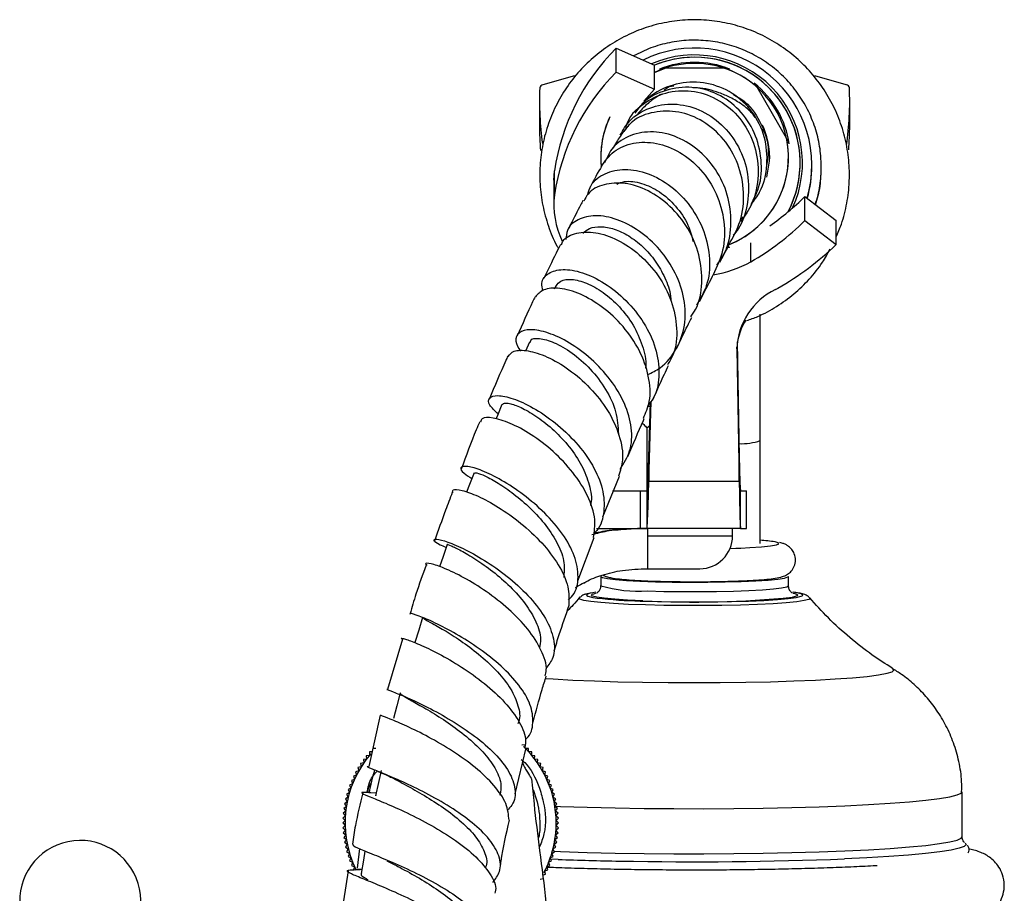
# Model space of a CAD drawing. Units: millimetres. Extents: x 5 to 995, y 5 to 995.
# Drawn here: x 181 to 233, y 582 to 628 of the extents above; entities that cross this region are included whole.
import ezdxf

# ---------------------------------------------------------------- set-up
doc = ezdxf.new("R2010")
doc.units = ezdxf.units.MM

msp = doc.modelspace()

# ---------------------------------------------------------------- linework, layer by layer
at = {"color": 7, "linetype": 'Continuous', "lineweight": 25}
for p, q in [((212.772, 626.7), (214.821, 625.794)), ((212.772, 625.414), (212.772, 626.7)), ((212.772, 625.414), (214.821, 624.508)), ((214.821, 624.508), (214.821, 625.794)), ((214.821, 625.409), (215.392, 625.636)), ((218.515, 625.636), (215.392, 625.636)), ((210.55, 625.22), (208.868, 624.751)), ((225.039, 624.751), (223.357, 625.22)), ((214.821, 624.508), (214.248, 623.866)), ((215.328, 624.485), (215.591, 624.647)), ((215.591, 624.647), (215.854, 624.694)), ((221.848, 621.91), (220.287, 624.614)), ((208.688, 623.867), (208.688, 622.581)), ((225.219, 622.581), (225.219, 623.867)), ((209.454, 619.666), (209.482, 620.167)), ((209.482, 618.881), (209.482, 620.167)), ((223.204, 620.421), (223.204, 620.451)), ((209.454, 619.666), (209.454, 618.38)), ((222.831, 617.507), (222.831, 618.793)), ((222.831, 618.793), (224.494, 617.518)), ((219.458, 617.593), (219.564, 617.705)), ((222.831, 617.507), (224.494, 616.233)), ((224.494, 616.233), (224.494, 617.518)), ((218.822, 616.089), (218.622, 616.015)), ((218.764, 616.098), (218.822, 616.089)), ((209.555, 614.033), (209.474, 613.864)), ((220.454, 605.789), (220.454, 612.516)), ((208.155, 611.038), (207.94, 610.561)), ((219.217, 611.052), (219.331, 604.898)), ((219.2, 610.679), (219.331, 603.612)), ((214.589, 607.612), (214.42, 607.612)), ((214.514, 603.612), (214.632, 607.885)), ((214.514, 604.898), (214.595, 607.832)), ((214.413, 606.461), (214.561, 606.6)), ((214.413, 606.461), (214.413, 603.112)), ((220.454, 600.3), (220.454, 605.789)), ((214.514, 604.898), (214.514, 603.612)), ((219.331, 603.612), (219.331, 604.898)), ((212.058, 601.726), (212.946, 603.884)), ((219.331, 603.612), (214.514, 603.612)), ((212.582, 603.112), (214.079, 603.112)), ((214.079, 601.112), (214.079, 603.112)), ((214.079, 603.112), (214.404, 603.112)), ((214.404, 603.112), (214.404, 601.112)), ((219.405, 601.112), (219.405, 603.112)), ((219.405, 603.112), (219.712, 603.112)), ((219.712, 601.112), (219.712, 603.112)), ((211.725, 601.112), (214.079, 601.112)), ((212.704, 601.112), (212.704, 601.027)), ((214.079, 601.112), (214.404, 601.112)), ((219.405, 601.112), (214.404, 601.112)), ((214.454, 600.712), (214.454, 601.112)), ((218.979, 600.712), (218.979, 601.112)), ((219.405, 601.112), (219.712, 601.112)), ((210.725, 598.317), (211.607, 600.623)), ((214.454, 598.962), (214.454, 600.712)), ((214.454, 598.962), (217.229, 598.962)), ((211.954, 598.553), (211.954, 598.054)), ((221.954, 598.054), (221.954, 598.553)), ((201.392, 595.214), (200.593, 592.531)), ((200.207, 591.164), (199.589, 588.424)), ((199.801, 589.207), (199.623, 589.195)), ((199.976, 589.389), (199.797, 589.385)), ((207.386, 586.966), (207.97, 589.418)), ((207.927, 589.568), (207.749, 589.564)), ((207.931, 589.389), (207.927, 589.568)), ((208.11, 589.385), (207.931, 589.389)), ((208.106, 589.207), (208.11, 589.385)), ((208.284, 589.195), (208.106, 589.207)), ((199.478, 588.819), (199.302, 588.791)), ((199.302, 588.791), (199.33, 588.615)), ((199.635, 589.017), (199.458, 588.997)), ((199.458, 588.997), (199.478, 588.819)), ((199.623, 589.195), (199.635, 589.017)), ((208.272, 589.017), (208.284, 589.195)), ((208.449, 588.997), (208.272, 589.017)), ((208.429, 588.819), (208.449, 588.997)), ((208.605, 588.791), (208.429, 588.819)), ((208.577, 588.615), (208.605, 588.791)), ((199.061, 588.188), (198.89, 588.136)), ((199.191, 588.405), (199.017, 588.361)), ((199.017, 588.361), (199.061, 588.188)), ((199.33, 588.615), (199.155, 588.579)), ((199.155, 588.579), (199.191, 588.405)), ((200.074, 588.164), (200.176, 588.12)), ((208.752, 588.579), (208.577, 588.615)), ((208.717, 588.405), (208.752, 588.579)), ((208.89, 588.361), (208.717, 588.405)), ((208.846, 588.188), (208.89, 588.361)), ((209.017, 588.136), (208.846, 588.188)), ((198.832, 587.738), (198.666, 587.672)), ((198.666, 587.672), (198.733, 587.506)), ((198.941, 587.966), (198.773, 587.907)), ((198.773, 587.907), (198.832, 587.738)), ((198.89, 588.136), (198.941, 587.966)), ((208.966, 587.966), (209.017, 588.136)), ((209.134, 587.907), (208.966, 587.966)), ((209.075, 587.738), (209.134, 587.907)), ((209.241, 587.672), (209.075, 587.738)), ((209.174, 587.506), (209.241, 587.672)), ((198.644, 587.27), (198.485, 587.189)), ((198.485, 587.189), (198.566, 587.03)), ((198.733, 587.506), (198.57, 587.432)), ((198.57, 587.432), (198.644, 587.27)), ((209.337, 587.432), (209.174, 587.506)), ((209.263, 587.27), (209.337, 587.432)), ((209.422, 587.189), (209.263, 587.27)), ((209.341, 587.03), (209.422, 587.189)), ((198.499, 586.786), (198.348, 586.691)), ((198.348, 586.691), (198.443, 586.54)), ((198.566, 587.03), (198.411, 586.941)), ((198.411, 586.941), (198.499, 586.786)), ((199.985, 587.008), (199.609, 587.027)), ((199.965, 586.875), (199.975, 586.86)), ((209.496, 586.941), (209.341, 587.03)), ((209.408, 586.786), (209.496, 586.941)), ((209.559, 586.691), (209.408, 586.786)), ((209.464, 586.54), (209.559, 586.691)), ((231.204, 584.674), (231.204, 587.077)), ((198.398, 586.292), (198.256, 586.184)), ((198.256, 586.184), (198.364, 586.042)), ((198.443, 586.54), (198.296, 586.438)), ((198.296, 586.438), (198.398, 586.292)), ((209.611, 586.438), (209.464, 586.54)), ((209.509, 586.292), (209.611, 586.438)), ((209.651, 586.184), (209.509, 586.292)), ((209.543, 586.042), (209.651, 586.184)), ((198.33, 585.538), (198.204, 585.412)), ((198.341, 585.79), (198.209, 585.67)), ((198.209, 585.67), (198.33, 585.538)), ((198.364, 586.042), (198.227, 585.927)), ((198.227, 585.927), (198.341, 585.79)), ((209.68, 585.927), (209.543, 586.042)), ((209.566, 585.79), (209.68, 585.927)), ((209.698, 585.67), (209.566, 585.79)), ((209.577, 585.538), (209.698, 585.67)), ((209.704, 585.412), (209.577, 585.538)), ((198.204, 585.412), (198.33, 585.286)), ((198.33, 585.286), (198.209, 585.154)), ((198.209, 585.154), (198.341, 585.033)), ((198.341, 585.033), (198.227, 584.896)), ((209.566, 585.033), (209.698, 585.154)), ((209.68, 584.896), (209.566, 585.033)), ((209.577, 585.286), (209.704, 585.412)), ((209.698, 585.154), (209.577, 585.286)), ((198.227, 584.896), (198.364, 584.782)), ((198.364, 584.782), (198.256, 584.64)), ((198.256, 584.64), (198.398, 584.532)), ((198.398, 584.532), (198.296, 584.385)), ((209.509, 584.532), (209.651, 584.64)), ((209.611, 584.385), (209.509, 584.532)), ((209.543, 584.782), (209.68, 584.896)), ((209.651, 584.64), (209.543, 584.782)), ((198.296, 584.385), (198.443, 584.283)), ((198.443, 584.283), (198.348, 584.132)), ((198.348, 584.132), (198.499, 584.037)), ((198.499, 584.037), (198.411, 583.882)), ((199.091, 584.05), (198.974, 583.01)), ((209.408, 584.037), (209.559, 584.132)), ((209.496, 583.882), (209.408, 584.037)), ((209.464, 584.283), (209.611, 584.385)), ((209.559, 584.132), (209.464, 584.283)), ((231.379, 584.332), (231.404, 584.305)), ((198.411, 583.882), (198.566, 583.794)), ((198.566, 583.794), (198.485, 583.635)), ((198.485, 583.635), (198.644, 583.554)), ((198.644, 583.554), (198.57, 583.391)), ((199.619, 583.825), (199.721, 583.782)), ((209.263, 583.554), (209.422, 583.635)), ((209.337, 583.391), (209.263, 583.554)), ((209.341, 583.794), (209.496, 583.882)), ((209.422, 583.635), (209.341, 583.794)), ((198.57, 583.391), (198.733, 583.317)), ((198.733, 583.317), (198.666, 583.152)), ((198.666, 583.152), (198.832, 583.085)), ((198.832, 583.085), (198.773, 582.917)), ((199.222, 582.937), (199.004, 582.933)), ((208.966, 582.858), (209.134, 582.917)), ((209.075, 583.085), (209.241, 583.152)), ((209.134, 582.917), (209.075, 583.085)), ((209.174, 583.317), (209.337, 583.391)), ((209.241, 583.152), (209.174, 583.317)), ((198.497, 582.859), (198.063, 580.119)), ((208.717, 582.419), (208.89, 582.463)), ((208.846, 582.636), (209.017, 582.687)), ((209.017, 582.687), (208.966, 582.858))]:
    msp.add_line(p, q, dxfattribs=at)
at = {"color": 8, "linetype": 'Continuous', "lineweight": 25}
for p, q in [((219.955, 615.317), (219.955, 616.333)), ((219.2, 610.679), (219.2, 610.788)), ((214.454, 600.712), (218.979, 600.712)), ((209.692, 583.472), (209.293, 583.487))]:
    msp.add_line(p, q, dxfattribs=at)
at = {"color": 8, "linetype": 'Continuous', "lineweight": 25, "flags": 128}
for points in [[(220.809, 619.82), (220.948, 620.683), (220.954, 620.891)], [(219.419, 600.061), (219.898, 600.084), (220.522, 600.126), (221.001, 600.175), (221.314, 600.229), (221.449, 600.286), (221.399, 600.344), (221.243, 600.386)], [(211.39, 597.652), (211.275, 597.62), (211.185, 597.556), (211.27, 597.493), (211.528, 597.431), (211.761, 597.396)], [(214.192, 597.254), (213.387, 597.29), (212.697, 597.335), (212.143, 597.386), (211.745, 597.443), (211.513, 597.504), (211.456, 597.567), (211.497, 597.599)], [(214.443, 597.78), (215.307, 597.755), (216.23, 597.741), (217.18, 597.738), (218.121, 597.746), (219.02, 597.766), (219.844, 597.796), (220.564, 597.835), (221.153, 597.882), (221.591, 597.936), (221.861, 597.994), (221.954, 598.054), (221.954, 598.054)], [(222.417, 597.595), (222.444, 597.575), (222.413, 597.513), (222.205, 597.452), (222.169, 597.445)], [(222.68, 597.511), (222.722, 597.555), (222.637, 597.618), (222.379, 597.68), (222.231, 597.703)], [(223.092, 597.403), (223.099, 597.392), (223.038, 597.326), (222.801, 597.261), (222.397, 597.2), (221.835, 597.145), (221.134, 597.096), (220.312, 597.055), (219.393, 597.024), (218.404, 597.003), (217.374, 596.993), (216.331, 596.994), (215.306, 597.006), (214.329, 597.029), (213.427, 597.062), (212.627, 597.105), (211.951, 597.155), (211.419, 597.212), (211.046, 597.274), (210.843, 597.338), (210.815, 597.403)], [(209.026, 593.115), (209.423, 593.088), (210.466, 593.03), (211.619, 592.981), (212.864, 592.942), (214.179, 592.913), (215.542, 592.896), (216.929, 592.89), (218.316, 592.895), (219.679, 592.912), (220.996, 592.94), (222.244, 592.979), (223.402, 593.028), (224.449, 593.086), (225.368, 593.152), (226.143, 593.225), (226.76, 593.304), (227.21, 593.388), (227.484, 593.474), (227.578, 593.562), (227.52, 593.634)], [(209.519, 586.306), (209.8, 586.295), (211.224, 586.249), (212.721, 586.214), (214.271, 586.189), (215.855, 586.176), (217.453, 586.174), (219.044, 586.183), (220.609, 586.203), (222.128, 586.235), (223.583, 586.277), (224.953, 586.329), (226.223, 586.39), (227.377, 586.46), (228.399, 586.538), (229.278, 586.623), (230.001, 586.713), (230.561, 586.808), (230.949, 586.906), (231.161, 587.007), (231.204, 587.077)], [(209.483, 583.905), (209.8, 583.893), (211.224, 583.847), (212.721, 583.812), (214.271, 583.787), (215.855, 583.774), (217.453, 583.771), (219.044, 583.781), (220.609, 583.801), (222.128, 583.833), (223.583, 583.875), (224.953, 583.927), (226.223, 583.988), (227.377, 584.058), (228.399, 584.136), (229.278, 584.221), (230.001, 584.311), (230.561, 584.406), (230.949, 584.504), (231.161, 584.605), (231.204, 584.675)], [(231.404, 584.305), (231.418, 584.263), (231.326, 584.162), (231.06, 584.062), (230.623, 583.965), (230.02, 583.872), (229.258, 583.783), (228.347, 583.7), (227.298, 583.624), (226.123, 583.556), (224.947, 583.501)]]:
    msp.add_lwpolyline(points, dxfattribs=at)
at = {"color": 7, "linetype": 'Continuous', "lineweight": 25, "flags": 128}
for points in [[(206.69, 607.704), (206.446, 607.121), (206.369, 606.938)], [(205.202, 604.063), (204.963, 603.445), (204.807, 603.041)], [(203.775, 600.253), (203.549, 599.608), (203.359, 599.067)], [(218.845, 600.041), (219.152, 600.051), (219.419, 600.061)], [(211.954, 598.553), (212.042, 598.494), (212.307, 598.436), (212.741, 598.383), (213.327, 598.335), (214.044, 598.296), (214.866, 598.265), (215.763, 598.245), (216.704, 598.237), (217.653, 598.239), (218.578, 598.254), (219.443, 598.278), (220.219, 598.313), (220.877, 598.357), (221.392, 598.407), (221.748, 598.463), (221.93, 598.523), (221.954, 598.553)], [(211.687, 597.705), (211.537, 597.681), (211.39, 597.652)], [(211.497, 597.599), (211.576, 597.629), (211.687, 597.656)], [(222.204, 597.659), (222.3, 597.637), (222.417, 597.595)], [(214.057, 597.239), (214.968, 597.212), (215.938, 597.195), (216.94, 597.19), (217.942, 597.195), (218.914, 597.211), (219.826, 597.238), (220.651, 597.275), (221.364, 597.32), (221.943, 597.372), (222.37, 597.429), (222.632, 597.491), (222.68, 597.511)], [(202.461, 596.358), (202.254, 595.691), (202.047, 595.025)], [(201.273, 592.345), (201.092, 591.661), (200.91, 590.976)], [(200.245, 588.21), (200.105, 587.565), (199.954, 586.865)], [(199.39, 583.918), (199.308, 583.44), (199.186, 582.727)]]:
    msp.add_lwpolyline(points, dxfattribs=at)
at = {"color": 7, "linetype": 'Continuous', "lineweight": 25}
for centre, radius, start, end in [((221.147, 618.387), 11.8, 135.2139, 171.327), ((216.954, 620.45), 6.25, 343.7262, 116.0568), ((216.954, 620.589), 5.749, 335.2397, 113.4695), ((216.953, 620.588), 5.626, 30.0091, 112.2821), ((216.953, 620.588), 5.626, 89.9998, 112.2802), ((216.953, 620.836), 5.105, 68.5345, 111.4655), ((216.954, 620.59), 5.624, 332.3317, 90.0094), ((221.147, 617.102), 11.8, 135.2139, 171.327), ((216.953, 620.886), 5.001, 48.2021, 115.2481), ((216.955, 620.887), 4.999, 291.7367, 71.8145), ((224.882, 623.867), 16.194, 177.487, 187.9859), ((208.906, 624.55), 0.204, 100.7897, 172.3149), ((216.955, 620.837), 5.103, 8.5333, 51.4765), ((225.001, 624.55), 0.204, 7.6851, 79.2103), ((209.023, 623.867), 16.196, 351.7171, 2.5125), ((216.956, 620.59), 5.623, 332.3262, 30.0054), ((216.952, 620.887), 4.998, 154.4092, 184.8508), ((216.952, 620.887), 4.998, 154.4092, 185.382), ((224.857, 622.581), 16.17, 180.0011, 184.7395), ((216.955, 620.887), 3.999, 0.0515, 25.2766), ((209.05, 622.581), 16.169, 355.3866, 359.999), ((216.955, 620.887), 4.999, 292.3082, 11.8039), ((216.956, 620.421), 6.248, 343.948, 359.9999), ((213.985, 618.385), 4.53, 173.7165, 205.7698), ((213.251, 628.429), 13.588, 304.5357, 314.8304), ((212.973, 627.467), 14.014, 299.8824, 314.704), ((213.253, 627.994), 16.269, 300.035, 313.7056), ((217.066, 620.453), 5.893, 278.5519, 299.355), ((217.597, 620.425), 7.542, 299.0764, 300.2452), ((222.837, 610.552), 3.639, 115.6419, 177.9979), ((222.342, 610.543), 3.142, 147.9683, 173.4985), ((217.229, 600.712), 1.75, 270, 0), ((220.03, 593.497), 6.995, 80.0149, 86.5319), ((214.675, 623.142), 25.91, 263.5423, 268.6348), ((216.913, 650.301), 53.117, 267.0636, 275.6783), ((203.954, 585.412), 5.625, 0, 46.463), ((203.954, 585.412), 5.625, 139.0111, 206.4444), ((203.954, 585.412), 5.625, 332.0503, 0), ((184.217, 581.256), 3.226, 292.1716, 271.1895), ((216.936, 789.892), 206.547, 268.89596, 272.22285)]:
    msp.add_arc(centre, radius, start, end, dxfattribs=at)
at = {"color": 8, "linetype": 'Continuous', "lineweight": 25}
for centre, radius, start, end in [((219.433, 608.849), 3.226, 267.9466, 288.4464), ((213.967, 604.905), 7.141, 253.6187, 273.8223), ((216.188, 763.348), 179.994, 267.93188, 268.97141)]:
    msp.add_arc(centre, radius, start, end, dxfattribs=at)
at = {"color": 7, "linetype": 'Continuous', "lineweight": 25}
for points, knots in [([(225.204, 619.945), (225.203, 620.019), (225.199, 620.474), (225.117, 621.308), (224.852, 622.423), (224.435, 623.49), (223.876, 624.488), (223.185, 625.4), (222.376, 626.207), (221.465, 626.894), (220.469, 627.449), (219.406, 627.861), (218.298, 628.123), (217.164, 628.231), (216.027, 628.181), (214.907, 627.976), (213.826, 627.619), (212.803, 627.116), (211.859, 626.477), (211.01, 625.713), (210.274, 624.84), (209.665, 623.872), (209.194, 622.829), (208.871, 621.73), (208.703, 620.597), (208.692, 619.451), (208.837, 618.313), (209.15, 617.213), (209.445, 616.444), (209.673, 616.072), (209.703, 616.025)], [0, 0, 0, 0, 0.0074224, 0.0456651, 0.0839068, 0.1220949, 0.1602103, 0.1982395, 0.2361753, 0.2740174, 0.3117729, 0.3494552, 0.3870836, 0.4246814, 0.4622744, 0.4998861, 0.5375352, 0.5752438, 0.6130289, 0.6509021, 0.6888679, 0.7269239, 0.7650609, 0.8032634, 0.8415114, 0.8797813, 0.9180481, 0.956279, 0.9944513, 1, 1, 1, 1]), ([(223.704, 620.374), (223.699, 620.567), (223.685, 621.105), (223.536, 621.978), (223.216, 622.963), (222.747, 623.888), (222.143, 624.73), (221.418, 625.471), (220.588, 626.092), (219.674, 626.579), (218.695, 626.922), (217.676, 627.11), (216.64, 627.142), (215.612, 627.013), (214.618, 626.741), (214.007, 626.438), (213.705, 626.288)], [0, 0, 0, 0, 0.04153, 0.115335, 0.18919, 0.263044, 0.336899, 0.410755, 0.48461, 0.558466, 0.632323, 0.70618, 0.780037, 0.853894, 0.927751, 1, 1, 1, 1]), ([(215.085, 625.587), (215.156, 625.599), (215.253, 625.615), (215.363, 625.632), (215.392, 625.636)], [0, 0, 0, 0, 0.730871, 1, 1, 1, 1]), ([(218.822, 625.587), (218.751, 625.599), (218.654, 625.615), (218.544, 625.632), (218.515, 625.636)], [0, 0, 0, 0, 0.730871, 1, 1, 1, 1]), ([(219.966, 618.376), (220.128, 618.586), (220.604, 619.203), (220.878, 620.493), (220.75, 621.998), (220.084, 623.355), (218.996, 624.368), (217.619, 624.911), (216.147, 624.904), (214.989, 624.46), (214.429, 623.995), (214.244, 623.842)], [0, 0, 0, 0, 0.064122, 0.187535, 0.31182, 0.436845, 0.562331, 0.688009, 0.813566, 0.938787, 1, 1, 1, 1]), ([(213.268, 622.468), (213.341, 622.647), (213.587, 623.25), (214.466, 623.971), (215.731, 624.47), (217.134, 624.436), (218.46, 623.881), (219.54, 622.86), (220.231, 621.487), (220.413, 619.94), (220.15, 618.506), (219.629, 617.767), (219.41, 617.457)], [0, 0, 0, 0, 0.045544, 0.153671, 0.262079, 0.370967, 0.480444, 0.590403, 0.700646, 0.810897, 0.920876, 1, 1, 1, 1]), ([(220.021, 618.5), (220.151, 618.753), (220.509, 619.456), (220.563, 620.776), (220.206, 622.227), (219.373, 623.463), (218.197, 624.319), (216.81, 624.698), (215.421, 624.524), (214.328, 624.001), (213.909, 623.424), (213.765, 623.226)], [0, 0, 0, 0, 0.067968, 0.188294, 0.309662, 0.432329, 0.556272, 0.681376, 0.807349, 0.933856, 1, 1, 1, 1]), ([(220.189, 622.998), (220.14, 623.068), (219.966, 623.317), (219.526, 623.679), (218.925, 624.05), (218.314, 624.311), (217.693, 624.499), (217.223, 624.592), (216.944, 624.59), (216.862, 624.59)], [0, 0, 0, 0, 0.097339, 0.346178, 0.545931, 0.701874, 0.825584, 0.948587, 1, 1, 1, 1]), ([(220.133, 624.83), (220.169, 624.78), (220.217, 624.713), (220.272, 624.635), (220.287, 624.614)], [0, 0, 0, 0, 0.730871, 1, 1, 1, 1]), ([(215.197, 624.236), (215.173, 624.225), (214.882, 624.089), (214.473, 623.766), (214.119, 623.433), (213.918, 623.19), (213.855, 623.114)], [0, 0, 0, 0, 0.02948, 0.370255, 0.802735, 1, 1, 1, 1]), ([(219.004, 624.237), (219.227, 624.111), (219.874, 623.745), (220.555, 622.667), (220.955, 621.469), (220.838, 620.733), (220.8, 620.497)], [0, 0, 0, 0, 0.1761, 0.511507, 0.843686, 1, 1, 1, 1]), ([(212.995, 622.07), (213.146, 622.335), (213.508, 622.974), (214.539, 623.579), (215.843, 623.803), (217.208, 623.493), (218.433, 622.689), (219.354, 621.482), (219.856, 620.009), (219.829, 618.477), (219.516, 617.319), (219.101, 616.832), (219.013, 616.728)], [0, 0, 0, 0, 0.079732, 0.192193, 0.304851, 0.4175, 0.529842, 0.641561, 0.752349, 0.862051, 0.970646, 1, 1, 1, 1]), ([(218.756, 616.195), (218.994, 616.614), (219.487, 617.483), (219.638, 619.027), (219.327, 620.555), (218.551, 621.888), (217.431, 622.862), (216.107, 623.375), (214.785, 623.35), (213.763, 622.976), (213.375, 622.5), (213.251, 622.348)], [0, 0, 0, 0, 0.110502, 0.228987, 0.348124, 0.467662, 0.587371, 0.706935, 0.82603, 0.944424, 1, 1, 1, 1]), ([(213.459, 622.627), (213.367, 622.508), (213.145, 622.218), (212.844, 621.789), (212.643, 621.455), (212.568, 621.332)], [0, 0, 0, 0, 0.309206, 0.745419, 1, 1, 1, 1]), ([(220.954, 620.887), (220.951, 620.995), (220.946, 621.185), (220.901, 621.517), (220.821, 621.907), (220.674, 622.212), (220.595, 622.376)], [0, 0, 0, 0, 0.2208452, 0.3873835, 0.6696193, 1, 1, 1, 1]), ([(218.134, 615.128), (218.286, 615.343), (218.719, 615.953), (218.951, 617.217), (218.821, 618.713), (218.221, 620.116), (217.256, 621.26), (216.044, 622.021), (214.738, 622.317), (213.529, 622.114), (212.582, 621.518), (212.289, 620.881), (212.157, 620.594)], [0, 0, 0, 0, 0.056446, 0.160667, 0.265396, 0.37095, 0.477445, 0.584867, 0.693068, 0.801785, 0.910747, 1, 1, 1, 1]), ([(222.001, 621.595), (221.966, 621.668), (221.917, 621.769), (221.862, 621.88), (221.848, 621.91)], [0, 0, 0, 0, 0.730871, 1, 1, 1, 1]), ([(211.972, 620.379), (212.18, 620.673), (212.601, 621.268), (213.678, 621.704), (214.918, 621.701), (216.194, 621.208), (217.327, 620.27), (218.17, 618.976), (218.587, 617.472), (218.557, 615.933), (218.137, 615.048), (217.935, 614.621)], [0, 0, 0, 0, 0.1081, 0.218529, 0.329615, 0.441516, 0.554184, 0.667419, 0.780938, 0.894413, 1, 1, 1, 1]), ([(212.17, 620.684), (212.117, 620.6), (211.845, 620.161), (211.577, 619.664), (211.378, 619.287), (211.375, 619.281)], [0, 0, 0, 0, 0.189366, 0.987502, 1, 1, 1, 1]), ([(211.269, 618.916), (211.315, 619.076), (211.454, 619.56), (212.158, 620.068), (213.224, 620.312), (214.475, 620.08), (215.713, 619.393), (216.775, 618.312), (217.517, 616.951), (217.817, 615.469), (217.693, 614.076), (217.255, 613.336), (217.059, 613.003)], [0, 0, 0, 0, 0.053767, 0.161647, 0.269841, 0.378216, 0.486488, 0.594382, 0.701632, 0.808069, 0.913676, 1, 1, 1, 1]), ([(223.379, 618.373), (223.434, 618.535), (223.598, 619.024), (223.687, 619.704), (223.699, 620.211), (223.704, 620.374)], [0, 0, 0, 0, 0.252367, 0.759284, 1, 1, 1, 1]), ([(223.391, 618.363), (223.444, 618.522), (223.604, 619.008), (223.688, 619.674), (223.7, 620.172), (223.704, 620.326)], [0, 0, 0, 0, 0.251189, 0.768443, 1, 1, 1, 1]), ([(212.802, 619.457), (212.939, 619.51), (213.316, 619.659), (214.132, 619.537), (215.09, 619.095), (215.961, 618.314), (216.612, 617.384), (216.799, 616.691), (216.878, 616.397)], [0, 0, 0, 0, 0.106776, 0.295944, 0.485002, 0.673434, 0.860989, 1, 1, 1, 1]), ([(224.494, 616.638), (224.594, 616.865), (224.848, 617.442), (225.085, 618.429), (225.195, 619.312), (225.202, 619.819), (225.204, 619.945)], [0, 0, 0, 0, 0.218404, 0.553523, 0.888994, 1, 1, 1, 1]), ([(216.745, 612.377), (216.838, 612.508), (217.207, 613.029), (217.393, 614.192), (217.259, 615.691), (216.646, 617.129), (215.68, 618.327), (214.489, 619.165), (213.229, 619.564), (212.104, 619.479), (211.326, 619.104), (211.123, 618.683), (211.059, 618.551)], [0, 0, 0, 0, 0.038326, 0.151777, 0.265732, 0.380079, 0.494579, 0.608989, 0.722999, 0.836363, 0.948907, 1, 1, 1, 1]), ([(211.006, 618.581), (210.963, 618.501), (210.752, 618.101), (210.499, 617.609), (210.267, 617.149), (210.231, 617.076)], [0, 0, 0, 0, 0.173893, 0.869185, 1, 1, 1, 1]), ([(214.459, 609.302), (214.685, 609.414), (215.33, 609.731), (216.039, 610.642), (216.49, 611.906), (216.457, 613.323), (215.982, 614.732), (215.133, 616), (214.026, 616.999), (212.81, 617.629), (211.642, 617.839), (210.71, 617.613), (210.144, 617.129), (210.109, 616.671), (210.096, 616.506)], [0, 0, 0, 0, 0.047947, 0.13656, 0.22513, 0.313881, 0.402998, 0.492673, 0.582943, 0.673789, 0.765075, 0.856609, 0.948181, 1, 1, 1, 1]), ([(211.004, 616.841), (211.112, 616.935), (211.347, 617.14), (211.939, 617.22), (212.662, 617.09), (213.445, 616.726), (214.206, 616.144), (214.883, 615.379), (215.385, 614.476), (215.665, 613.739), (215.685, 613.328), (215.689, 613.247)], [0, 0, 0, 0, 0.106186, 0.2300661, 0.3540436, 0.477985, 0.6016595, 0.7249652, 0.8477132, 0.9698897, 1, 1, 1, 1]), ([(209.853, 616.211), (209.882, 616.285), (210.007, 616.605), (210.646, 616.885), (211.656, 616.933), (212.853, 616.538), (214.039, 615.74), (215.062, 614.6), (215.782, 613.224), (216.058, 611.768), (215.968, 610.572), (215.616, 610.002), (215.504, 609.819)], [0, 0, 0, 0, 0.0336319, 0.1454324, 0.2578952, 0.3711441, 0.4852083, 0.5999305, 0.7150923, 0.8304167, 0.9456693, 1, 1, 1, 1]), ([(209.807, 616.233), (209.783, 616.186), (209.549, 615.721), (209.252, 615.12), (208.97, 614.529), (208.924, 614.433)], [0, 0, 0, 0, 0.087294, 0.851174, 1, 1, 1, 1]), ([(218.305, 615.288), (218.377, 615.423), (218.573, 615.794), (218.72, 616.064), (218.766, 616.18), (218.769, 616.188)], [0, 0, 0, 0, 0.346326, 0.952777, 1, 1, 1, 1]), ([(219.732, 612.186), (219.93, 612.254), (220.486, 612.445), (221.335, 612.919), (222.261, 613.583), (223.08, 614.378), (223.73, 615.179), (224.043, 615.745), (224.172, 615.979)], [0, 0, 0, 0, 0.104374, 0.29399, 0.484008, 0.674477, 0.865412, 1, 1, 1, 1]), ([(208.863, 613.768), (208.834, 613.908), (208.752, 614.305), (209.131, 614.745), (209.892, 614.966), (210.96, 614.792), (212.156, 614.222), (213.322, 613.291), (214.29, 612.087), (214.931, 610.722), (215.118, 609.351), (214.954, 608.269), (214.573, 607.781), (214.451, 607.626)], [0, 0, 0, 0, 0.0548877, 0.1549293, 0.2553098, 0.3559063, 0.4565354, 0.5569866, 0.6570677, 0.7566234, 0.8556145, 0.9540761, 1, 1, 1, 1]), ([(209.577, 614.019), (209.644, 614.122), (209.793, 614.349), (210.384, 614.418), (211.183, 614.217), (212.087, 613.716), (212.965, 612.947), (213.716, 611.965), (214.193, 610.865), (214.403, 610.052), (214.343, 609.667), (214.338, 609.638)], [0, 0, 0, 0, 0.106107, 0.232985, 0.360003, 0.486907, 0.613518, 0.739589, 0.865061, 0.989825, 1, 1, 1, 1]), ([(217.218, 613.191), (217.456, 613.659), (217.708, 614.156), (217.937, 614.59), (217.95, 614.615)], [0, 0, 0, 0, 0.942907, 1, 1, 1, 1]), ([(214.226, 606.977), (214.35, 607.267), (214.644, 607.95), (214.552, 609.227), (214.058, 610.618), (213.178, 611.901), (212.061, 612.941), (210.855, 613.647), (209.744, 613.953), (208.864, 613.89), (208.598, 613.584), (208.473, 613.439)], [0, 0, 0, 0, 0.085547, 0.201417, 0.317649, 0.434069, 0.550489, 0.666683, 0.782407, 0.897469, 1, 1, 1, 1]), ([(208.455, 613.451), (208.411, 613.361), (208.105, 612.722), (207.777, 611.993), (207.494, 611.366)], [0, 0, 0, 0, 0.140781, 1, 1, 1, 1]), ([(216.004, 610.713), (216.115, 610.949), (216.391, 611.535), (216.646, 612.042), (216.798, 612.344)], [0, 0, 0, 0, 0.403122, 1, 1, 1, 1]), ([(212.988, 604.272), (213.186, 604.581), (213.596, 605.224), (213.646, 606.453), (213.276, 607.769), (212.506, 609.051), (211.46, 610.173), (210.28, 611.039), (209.131, 611.575), (208.169, 611.75), (207.552, 611.573), (207.332, 611.143), (207.564, 610.738), (207.669, 610.554)], [0, 0, 0, 0, 0.085036, 0.17683, 0.268762, 0.361, 0.453641, 0.546721, 0.640203, 0.733971, 0.827876, 0.921735, 1, 1, 1, 1]), ([(208.203, 611.015), (208.205, 611.056), (208.214, 611.221), (208.658, 611.27), (209.435, 611.063), (210.419, 610.501), (211.414, 609.636), (212.252, 608.541), (212.826, 607.325), (212.869, 606.535), (212.89, 606.145)], [0, 0, 0, 0, 0.045334, 0.182856, 0.320565, 0.45813, 0.595345, 0.731966, 0.867828, 1, 1, 1, 1]), ([(207, 610.287), (206.965, 610.209), (206.639, 609.502), (206.304, 608.691), (206.005, 607.969)], [0, 0, 0, 0, 0.110436, 1, 1, 1, 1]), ([(207.025, 610.273), (207.107, 610.38), (207.287, 610.614), (208.049, 610.619), (209.084, 610.296), (210.264, 609.614), (211.411, 608.624), (212.374, 607.404), (212.987, 606.074), (213.206, 604.847), (212.989, 604.181), (212.897, 603.9)], [0, 0, 0, 0, 0.097369, 0.212369, 0.328026, 0.444381, 0.561356, 0.678787, 0.796467, 0.914164, 1, 1, 1, 1]), ([(214.723, 607.953), (214.933, 608.424), (215.219, 609.065), (215.491, 609.635), (215.564, 609.788)], [0, 0, 0, 0, 0.732474, 1, 1, 1, 1]), ([(206.483, 607.209), (206.308, 607.372), (205.942, 607.717), (205.963, 608.09), (206.405, 608.236), (207.241, 608.072), (208.335, 607.576), (209.532, 606.769), (210.663, 605.709), (211.563, 604.489), (212.11, 603.21), (212.169, 602.013), (211.967, 601.198), (211.631, 600.888), (211.582, 600.843)], [0, 0, 0, 0, 0.08157, 0.171931, 0.262605, 0.353459, 0.444378, 0.535208, 0.625813, 0.716091, 0.806, 0.895574, 0.984887, 1, 1, 1, 1]), ([(206.732, 607.684), (206.736, 607.717), (206.747, 607.814), (207.122, 607.779), (207.762, 607.542), (208.59, 607.055), (209.473, 606.353), (210.301, 605.471), (210.974, 604.47), (211.362, 603.437), (211.502, 602.701), (211.407, 602.369), (211.398, 602.337)], [0, 0, 0, 0, 0.05851, 0.175474, 0.292498, 0.409403, 0.526019, 0.642244, 0.75794, 0.873126, 0.987769, 1, 1, 1, 1]), ([(205.504, 606.794), (205.442, 606.649), (205.103, 605.863), (204.781, 604.985), (204.518, 604.267)], [0, 0, 0, 0, 0.18379, 1, 1, 1, 1]), ([(211.569, 600.632), (211.614, 600.942), (211.713, 601.636), (211.3, 602.847), (210.515, 604.105), (209.437, 605.24), (208.242, 606.147), (207.089, 606.76), (206.168, 607.033), (205.604, 607.023), (205.568, 606.841), (205.554, 606.772)], [0, 0, 0, 0, 0.096331, 0.215133, 0.334181, 0.453342, 0.572455, 0.69132, 0.809758, 0.927621, 1, 1, 1, 1]), ([(213.4, 604.942), (213.677, 605.598), (213.97, 606.292), (214.256, 606.924), (214.272, 606.959)], [0, 0, 0, 0, 0.945579, 1, 1, 1, 1]), ([(214.165, 606.715), (214.223, 606.665), (214.312, 606.589), (214.387, 606.494), (214.413, 606.461)], [0, 0, 0, 0, 0.649681, 1, 1, 1, 1]), ([(210.231, 597.278), (210.34, 597.396), (210.693, 597.777), (210.802, 598.642), (210.555, 599.778), (209.863, 600.96), (208.86, 602.075), (207.686, 603.044), (206.502, 603.793), (205.472, 604.273), (204.735, 604.457), (204.434, 604.367), (204.534, 604.104), (204.933, 603.869), (205.091, 603.775)], [0, 0, 0, 0, 0.039811, 0.128626, 0.217436, 0.306365, 0.395518, 0.484993, 0.575076, 0.66585, 0.757149, 0.848549, 0.939906, 1, 1, 1, 1]), ([(205.219, 604.055), (205.246, 604.068), (205.303, 604.097), (205.771, 603.926), (206.466, 603.551), (207.321, 602.966), (208.225, 602.196), (209.064, 601.276), (209.7, 600.275), (210.052, 599.311), (210.001, 598.749), (209.977, 598.496)], [0, 0, 0, 0, 0.100057, 0.21353, 0.32685, 0.440599, 0.555569, 0.671663, 0.788244, 0.904412, 1, 1, 1, 1]), ([(204.039, 603.016), (203.918, 602.705), (203.585, 601.847), (203.29, 600.986), (203.102, 600.438)], [0, 0, 0, 0, 0.362366, 1, 1, 1, 1]), ([(204.071, 603.004), (204.058, 603.065), (204.029, 603.207), (204.522, 603.169), (205.374, 602.869), (206.493, 602.268), (207.706, 601.411), (208.849, 600.351), (209.739, 599.181), (210.277, 598.021), (210.255, 597.339), (210.244, 597.019)], [0, 0, 0, 0, 0.086336, 0.201329, 0.316874, 0.432969, 0.549463, 0.665853, 0.78191, 0.897705, 1, 1, 1, 1]), ([(214.454, 601.112), (213.72, 601.101), (212.713, 601.085), (211.742, 600.834), (211.477, 600.766)], [0, 0, 0, 0, 0.727797, 1, 1, 1, 1]), ([(212.731, 601.016), (212.661, 601.013), (212.273, 600.996), (211.894, 600.91), (211.582, 600.841)], [0, 0, 0, 0, 0.180352, 1, 1, 1, 1]), ([(212.73, 601.027), (212.721, 601.026), (212.691, 601.023), (212.854, 601.039), (213.191, 601.068), (213.681, 601.098), (214.129, 601.111), (214.389, 601.112), (214.454, 601.112)], [0, 0, 0, 0, 0.098851, 0.306313, 0.514146, 0.722895, 0.931663, 1, 1, 1, 1]), ([(203.719, 600.093), (203.606, 600.137), (203.213, 600.293), (203.01, 600.489), (203.144, 600.572), (203.754, 600.421), (204.714, 600.011), (205.894, 599.345), (207.126, 598.459), (208.237, 597.419), (209.075, 596.303), (209.498, 595.207), (209.509, 594.282), (209.17, 593.826), (209.029, 593.638)], [0, 0, 0, 0, 0.036372, 0.126709, 0.217232, 0.30786, 0.39847, 0.488954, 0.579211, 0.669174, 0.758817, 0.848176, 0.937322, 1, 1, 1, 1]), ([(203.786, 600.249), (203.782, 600.25), (203.723, 600.277), (203.954, 600.201), (204.468, 599.954), (205.27, 599.491), (206.199, 598.837), (207.139, 598.024), (207.963, 597.1), (208.533, 596.135), (208.802, 595.324), (208.717, 594.896), (208.688, 594.749)], [0, 0, 0, 0, 0.007522, 0.124567, 0.241648, 0.358676, 0.475508, 0.592039, 0.70825, 0.824081, 0.939638, 1, 1, 1, 1]), ([(216.51, 598.268), (216.659, 598.267), (217.091, 598.265), (217.811, 598.27), (218.636, 598.285), (219.406, 598.31), (220.097, 598.343), (220.688, 598.386), (221.174, 598.438), (221.48, 598.49), (221.723, 598.562), (221.949, 598.677), (222.164, 598.881), (222.312, 599.168), (222.347, 599.509), (222.257, 599.818), (222.095, 600.045), (221.92, 600.189), (221.752, 600.276), (221.609, 600.326), (221.518, 600.347), (221.472, 600.356)], [0, 0, 0, 0, 0.043608, 0.12682, 0.210157, 0.293638, 0.377439, 0.461912, 0.547954, 0.639005, 0.685692, 0.720254, 0.75083, 0.784357, 0.819205, 0.853357, 0.881436, 0.907135, 0.933089, 0.966922, 1, 1, 1, 1]), ([(208.993, 593.257), (209.018, 593.355), (209.123, 593.766), (208.816, 594.627), (208.12, 595.744), (207.068, 596.825), (205.853, 597.773), (204.635, 598.519), (203.577, 599.02), (202.866, 599.249), (202.547, 599.266), (202.659, 599.166), (202.692, 599.136)], [0, 0, 0, 0, 0.035337, 0.149423, 0.26384, 0.378506, 0.493335, 0.608191, 0.722932, 0.837422, 0.951557, 1, 1, 1, 1]), ([(202.648, 599.149), (202.46, 598.64), (202.149, 597.798), (201.892, 596.904), (201.79, 596.55)], [0, 0, 0, 0, 0.603976, 1, 1, 1, 1]), ([(211.055, 598.19), (211.089, 598.212), (211.384, 598.405), (212.075, 598.653), (213.179, 598.921), (214.002, 598.947), (214.454, 598.962)], [0, 0, 0, 0, 0.034048, 0.300861, 0.616751, 1, 1, 1, 1]), ([(211.051, 598.197), (211.051, 598.197), (211.115, 598.23), (210.965, 598.164), (210.69, 598), (210.592, 597.941)], [0, 0, 0, 0, 0.007651, 0.646525, 1, 1, 1, 1]), ([(212.067, 598.628), (212.095, 598.613), (212.19, 598.559), (212.336, 598.518), (212.572, 598.462), (212.92, 598.416), (213.45, 598.367), (214.085, 598.328), (214.824, 598.298), (215.637, 598.276), (216.215, 598.271), (216.51, 598.268)], [0, 0, 0, 0, 0.022783, 0.07918, 0.162724, 0.308166, 0.44237, 0.583787, 0.721664, 0.858217, 1, 1, 1, 1]), ([(211.283, 597.634), (211.222, 597.62), (211.109, 597.594), (210.99, 597.558), (210.899, 597.474), (210.873, 597.451)], [0, 0, 0, 0, 0.462149, 0.848044, 1, 1, 1, 1]), ([(211.941, 598.058), (211.941, 598.001), (211.939, 597.878), (211.843, 597.741), (211.761, 597.672), (211.738, 597.661), (211.727, 597.655)], [0, 0, 0, 0, 0.245728, 0.52428, 0.77607, 1, 1, 1, 1]), ([(222.172, 597.659), (222.17, 597.66), (222.161, 597.664), (222.088, 597.713), (221.977, 597.857), (221.963, 597.996), (221.955, 598.067)], [0, 0, 0, 0, 0.0715699, 0.3870193, 0.6899951, 1, 1, 1, 1]), ([(223.076, 597.413), (223.056, 597.436), (222.992, 597.507), (222.879, 597.561), (222.726, 597.621), (222.527, 597.666), (222.299, 597.697), (222.185, 597.713)], [0, 0, 0, 0, 0.058029, 0.183945, 0.366546, 0.684746, 1, 1, 1, 1]), ([(210.84, 597.454), (210.725, 597.31), (210.516, 597.05), (210.279, 596.817), (210.173, 596.713)], [0, 0, 0, 0, 0.553295, 1, 1, 1, 1]), ([(227.485, 593.662), (227.127, 593.889), (226.35, 594.384), (225.21, 595.282), (224.086, 596.297), (223.412, 597.052), (223.086, 597.418)], [0, 0, 0, 0, 0.221775, 0.481647, 0.748607, 1, 1, 1, 1]), ([(207.937, 589.855), (207.958, 589.873), (208.248, 590.115), (208.384, 590.747), (208.265, 591.71), (207.645, 592.754), (206.678, 593.781), (205.484, 594.723), (204.232, 595.514), (203.086, 596.106), (202.221, 596.468), (201.73, 596.614), (201.781, 596.567), (201.804, 596.546)], [0, 0, 0, 0, 0.008085, 0.108634, 0.209066, 0.309483, 0.410011, 0.510759, 0.611812, 0.713219, 0.814961, 0.916981, 1, 1, 1, 1]), ([(209.469, 594.579), (209.559, 594.872), (209.813, 595.699), (210.094, 596.497), (210.275, 597.012)], [0, 0, 0, 0, 0.354061, 1, 1, 1, 1]), ([(202.493, 596.346), (202.498, 596.331), (202.509, 596.298), (202.954, 596.066), (203.677, 595.655), (204.599, 595.063), (205.576, 594.323), (206.48, 593.472), (207.195, 592.561), (207.581, 591.661), (207.687, 591.02), (207.547, 590.731), (207.526, 590.687)], [0, 0, 0, 0, 0.0866361, 0.1990843, 0.3114529, 0.4236192, 0.5354882, 0.6470541, 0.7582645, 0.8692245, 0.979964, 1, 1, 1, 1]), ([(201.397, 595.212), (201.372, 595.223), (201.244, 595.279), (201.494, 595.234), (202.126, 595.005), (203.145, 594.537), (204.364, 593.851), (205.626, 592.978), (206.762, 591.976), (207.581, 590.925), (207.998, 590.045), (207.93, 589.585), (207.907, 589.431)], [0, 0, 0, 0, 0.027971, 0.141407, 0.255197, 0.369345, 0.483786, 0.598415, 0.713104, 0.827724, 0.942144, 1, 1, 1, 1]), ([(231.183, 587.077), (231.187, 587.255), (231.2, 587.794), (231.055, 588.673), (230.775, 589.675), (230.372, 590.596), (229.875, 591.426), (229.301, 592.161), (228.67, 592.794), (228.06, 593.293), (227.648, 593.546), (227.476, 593.652)], [0, 0, 0, 0, 0.067645, 0.203841, 0.334867, 0.461221, 0.583162, 0.700772, 0.813969, 0.92249, 1, 1, 1, 1]), ([(208.345, 590.779), (208.5, 591.364), (208.721, 592.196), (208.976, 593.001), (209.052, 593.241)], [0, 0, 0, 0, 0.702914, 1, 1, 1, 1]), ([(200.628, 592.522), (200.595, 592.528), (200.49, 592.547), (200.841, 592.427), (201.601, 592.117), (202.712, 591.601), (203.987, 590.901), (205.261, 590.053), (206.355, 589.111), (207.129, 588.134), (207.437, 587.2), (207.376, 586.499), (207.053, 586.177), (206.961, 586.085)], [0, 0, 0, 0, 0.047191, 0.149551, 0.251817, 0.353874, 0.455631, 0.557055, 0.658156, 0.758975, 0.859589, 0.960094, 1, 1, 1, 1]), ([(201.297, 592.339), (201.288, 592.336), (201.219, 592.316), (201.455, 592.173), (201.993, 591.864), (202.831, 591.391), (203.81, 590.773), (204.812, 590.034), (205.702, 589.211), (206.347, 588.355), (206.686, 587.559), (206.612, 587.1), (206.579, 586.896)], [0, 0, 0, 0, 0.016545, 0.129071, 0.241538, 0.353796, 0.465794, 0.577492, 0.688887, 0.800002, 0.910895, 1, 1, 1, 1]), ([(207.066, 585.558), (207.039, 585.85), (206.984, 586.442), (206.311, 587.414), (205.304, 588.376), (204.059, 589.264), (202.759, 590.018), (201.573, 590.597), (200.682, 590.974), (200.183, 591.157), (200.226, 591.156), (200.245, 591.155)], [0, 0, 0, 0, 0.1106477, 0.224931, 0.3395164, 0.4543591, 0.5693879, 0.6845082, 0.799611, 0.9145815, 1, 1, 1, 1]), ([(207.712, 588.796), (207.776, 588.743), (208.221, 588.372), (208.457, 587.827), (208.659, 587.361)], [0, 0, 0, 0, 0.143547, 1, 1, 1, 1]), ([(206.202, 582.246), (206.344, 582.433), (206.666, 582.857), (206.586, 583.647), (206.073, 584.538), (205.143, 585.436), (203.942, 586.281), (202.623, 587.025), (201.365, 587.626), (200.318, 588.066), (199.684, 588.326), (199.434, 588.427), (199.553, 588.427), (199.568, 588.427)], [0, 0, 0, 0, 0.079128, 0.179403, 0.279606, 0.379831, 0.48018, 0.580742, 0.681581, 0.782724, 0.884159, 0.985836, 1, 1, 1, 1]), ([(199.496, 587.03), (199.553, 587.299), (199.644, 587.728), (199.926, 588.058), (200.032, 588.182)], [0, 0, 0, 0, 0.625167, 1, 1, 1, 1]), ([(199.902, 588.236), (199.84, 588.036), (199.717, 587.638), (199.646, 587.228), (199.61, 587.024)], [0, 0, 0, 0, 0.502692, 1, 1, 1, 1]), ([(207.785, 588.63), (207.81, 588.569), (207.878, 588.407), (208.033, 588.143), (208.232, 587.813), (208.254, 587.784), (208.266, 587.769)], [0, 0, 0, 0, 0.096477, 0.256691, 0.625039, 1, 1, 1, 1]), ([(200.176, 588.12), (200.325, 588.057), (200.646, 587.923), (200.976, 587.751), (201.153, 587.66)], [0, 0, 0, 0, 0.463566, 1, 1, 1, 1]), ([(201.156, 587.659), (201.298, 587.582), (201.682, 587.374), (202.549, 586.888), (203.582, 586.231), (204.554, 585.481), (205.337, 584.683), (205.781, 583.887), (205.937, 583.332), (205.828, 583.079), (205.817, 583.055)], [0, 0, 0, 0, 0.088263, 0.238472, 0.388322, 0.537783, 0.686875, 0.835664, 0.984259, 1, 1, 1, 1]), ([(209.204, 578.412), (209.161, 579.34), (209.077, 581.19), (208.724, 583.855), (208.444, 586.044), (208.327, 587.324), (208.286, 587.771)], [0, 0, 0, 0, 0.2962, 0.590288, 0.856889, 1, 1, 1, 1]), ([(199.535, 587.028), (199.564, 587.186), (199.596, 587.363), (199.697, 587.508), (199.708, 587.524)], [0, 0, 0, 0, 0.8893061, 1, 1, 1, 1]), ([(208.356, 587.194), (208.498, 586.755), (208.685, 586.171), (208.7, 585.562), (208.704, 585.412)], [0, 0, 0, 0, 0.75336, 1, 1, 1, 1]), ([(208.659, 587.361), (208.743, 587.092), (208.994, 586.281), (209.074, 585.132), (208.781, 584.366), (208.692, 584.134)], [0, 0, 0, 0, 0.256648, 0.77515, 1, 1, 1, 1]), ([(199.273, 587.021), (199.13, 586.443), (198.908, 585.548), (198.771, 584.615), (198.722, 584.285)], [0, 0, 0, 0, 0.646406, 1, 1, 1, 1]), ([(199.706, 587.018), (199.559, 587.029), (199.2, 587.055), (199.185, 587.009), (199.594, 586.831), (200.448, 586.488), (201.61, 585.973), (202.933, 585.298), (204.235, 584.496), (205.357, 583.609), (206.09, 582.703), (206.415, 582.038), (206.326, 581.723), (206.312, 581.672)], [0, 0, 0, 0, 0.070261, 0.170789, 0.271568, 0.372599, 0.473842, 0.575224, 0.676653, 0.778033, 0.879282, 0.980336, 1, 1, 1, 1]), ([(206.606, 583.112), (206.618, 583.199), (206.739, 584.029), (206.92, 584.834), (207.082, 585.556)], [0, 0, 0, 0, 0.10454, 1, 1, 1, 1]), ([(208.704, 585.412), (208.707, 585.149), (208.71, 584.878), (208.636, 584.622), (208.634, 584.615)], [0, 0, 0, 0, 0.971659, 1, 1, 1, 1]), ([(231.336, 584.367), (231.308, 584.389), (231.253, 584.431), (231.223, 584.591), (231.207, 584.67)], [0, 0, 0, 0, 0.502576, 1, 1, 1, 1]), ([(198.743, 584.282), (198.735, 584.256), (198.715, 584.195), (199.266, 583.967), (200.212, 583.589), (201.454, 583.062), (202.808, 582.403), (204.101, 581.643), (205.157, 580.821), (205.852, 579.981), (206.037, 579.182), (205.923, 578.632), (205.628, 578.393), (205.59, 578.362)], [0, 0, 0, 0, 0.0779006, 0.1795302, 0.2810451, 0.3823637, 0.483425, 0.5842012, 0.6847054, 0.7849879, 0.8851294, 0.9852239, 1, 1, 1, 1]), ([(209.136, 579.544), (209.416, 579.532), (210.135, 579.504), (211.378, 579.469), (212.836, 579.436), (214.34, 579.414), (215.869, 579.402), (217.409, 579.4), (218.945, 579.408), (220.46, 579.426), (221.938, 579.454), (223.365, 579.492), (224.726, 579.538), (226.007, 579.594), (227.197, 579.658), (228.284, 579.73), (229.261, 579.81), (230.123, 579.899), (230.871, 579.997), (231.503, 580.111), (231.963, 580.229), (232.35, 580.385), (232.657, 580.564), (232.952, 580.81), (233.226, 581.166), (233.416, 581.62), (233.478, 582.136), (233.391, 582.639), (233.187, 583.065), (232.929, 583.383), (232.658, 583.607), (232.392, 583.765), (232.117, 583.884), (231.85, 583.973), (231.65, 584.017), (231.555, 584.038)], [0, 0, 0, 0, 0.0260799, 0.0668543, 0.1075657, 0.1482368, 0.1888835, 0.2295177, 0.27015, 0.3107876, 0.3514401, 0.3921195, 0.432841, 0.4736261, 0.5145065, 0.5555335, 0.596796, 0.638463, 0.6808995, 0.725066, 0.7686464, 0.7914184, 0.8069172, 0.8216801, 0.8363653, 0.8512582, 0.8663445, 0.8820882, 0.8962393, 0.9096798, 0.9232048, 0.9378338, 0.9553379, 0.9789265, 1, 1, 1, 1]), ([(231.538, 583.817), (231.556, 583.862), (231.606, 583.984), (231.546, 584.157), (231.501, 584.204), (231.497, 584.208)], [0, 0, 0, 0, 0.353371, 0.951955, 1, 1, 1, 1]), ([(205.736, 577.763), (205.74, 577.937), (205.748, 578.372), (205.201, 579.123), (204.25, 579.956), (203, 580.743), (201.64, 581.438), (200.341, 582.009), (199.277, 582.437), (198.582, 582.719), (198.379, 582.872), (198.565, 582.923), (198.983, 582.928), (199.127, 582.93)], [0, 0, 0, 0, 0.065511, 0.163205, 0.261121, 0.359232, 0.45749, 0.555831, 0.654177, 0.752441, 0.850542, 0.94842, 1, 1, 1, 1]), ([(200.56, 583.4), (200.746, 583.304), (201.208, 583.066), (202.155, 582.558), (203.207, 581.911), (204.159, 581.192), (204.861, 580.443), (205.246, 579.755), (205.204, 579.351), (205.186, 579.179)], [0, 0, 0, 0, 0.105552, 0.262194, 0.418462, 0.574361, 0.729937, 0.885258, 1, 1, 1, 1]), ([(226.688, 583.138), (226.613, 583.133), (226.183, 583.107), (225.291, 583.065), (224.024, 583.015), (222.666, 582.973), (221.246, 582.94), (219.777, 582.917), (218.276, 582.903), (216.76, 582.9), (215.246, 582.906), (213.751, 582.922), (212.29, 582.948), (210.886, 582.983), (209.813, 583.017), (209.243, 583.042), (209.088, 583.048)], [0, 0, 0, 0, 0.016597, 0.09535, 0.174465, 0.253812, 0.33331, 0.412908, 0.492568, 0.572264, 0.651974, 0.731674, 0.811341, 0.890951, 0.970474, 1, 1, 1, 1]), ([(199.223, 582.723), (199.21, 582.71), (199.144, 582.648), (199.269, 582.548), (199.505, 582.417), (199.536, 582.4)], [0, 0, 0, 0, 0.180763, 0.893997, 1, 1, 1, 1])]:
    msp.add_open_spline(points, degree=3, knots=knots, dxfattribs=at)
for points in [[(214.404, 603.112), (214.414, 603.135), (214.432, 603.18), (214.459, 603.549), (214.487, 604.106), (214.505, 604.634), (214.514, 604.898)], [(219.331, 604.898), (219.337, 604.634), (219.349, 604.106), (219.368, 603.549), (219.386, 603.18), (219.398, 603.135), (219.405, 603.112)], [(214.404, 601.112), (214.414, 601.144), (214.432, 601.208), (214.459, 601.724), (214.487, 602.503), (214.505, 603.243), (214.514, 603.612)], [(219.331, 603.612), (219.337, 603.243), (219.349, 602.503), (219.368, 601.724), (219.386, 601.208), (219.398, 601.144), (219.405, 601.112)]]:
    msp.add_open_spline(points, degree=3, dxfattribs=at)

doc.saveas('drawing.dxf')
